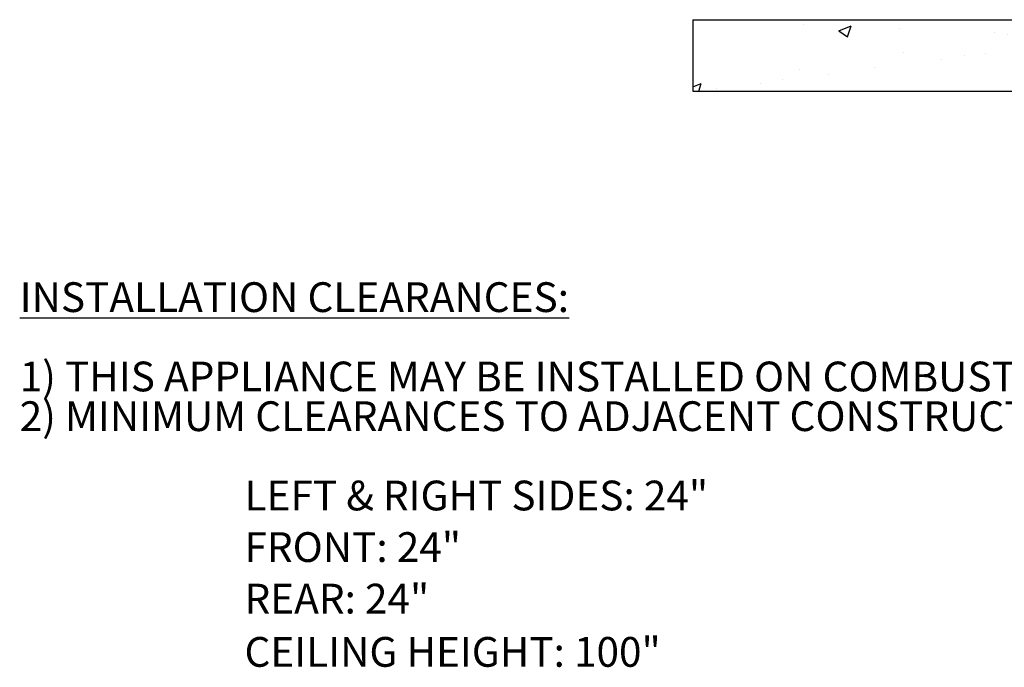
# Model space of a CAD drawing. Units: inches. Extents: x -14 to 180, y 10 to 152.
# Drawn here: x -9 to 46, y 10 to 46 of the extents above; entities that cross this region are included whole.
import ezdxf

# ---------------------------------------------------------------- set-up
doc = ezdxf.new("R2010")
doc.units = ezdxf.units.IN
doc.header["$MEASUREMENT"] = 0
doc.styles.add('SIM1', font='ROMANS')

msp = doc.modelspace()

# ---------------------------------------------------------------- hatches: boundary and pattern name
at = {"linetype": 'Continuous'}
h = msp.add_hatch(dxfattribs=at)
h.set_pattern_fill('AR-CONC', style=0)
h.set_pattern_definition([(50, (31.4105, -166.1656), (7.1726, -0.62752), [0.75, -8.25]), (355, (31.4105, -166.1656), (-1.38751, 7.52192), [0.6, -6.6]), (100.4514, (32.008, -166.218), (5.7851, 6.8944), [0.6374, -7.01142]), (46.184, (31.4105, -164.166), (10.6724, -1.6552), [1.125, -12.375]), (96.6356, (32.3, -164.304), (9.34663, 9.7412), [0.9561, -10.51713]), (351.184, (31.41, -164.166), (9.3466, 9.7412), [0.9, -9.9]), (21, (32.4105, -164.6656), (5.96907, -4.02619), [0.75, -8.25]), (326, (32.4105, -164.6656), (2.43315, 7.2515), [0.6, -6.6]), (71.4514, (32.908, -165.001), (8.40223, 3.2253), [0.6374, -7.01142]), (37.5, (31.4105, -166.1656), (0.1216, 3.32894), [0, -6.52, 0, -6.7, 0, -6.625]), (7.5, (31.4105, -166.1656), (2.630695, 3.94412), [0, -3.82, 0, -6.37, 0, -2.525]), (327.5, (29.1805, -166.1656), (5.338224, -0.22555), [0, -2.5, 0, -7.8, 0, -10.35]), (317.5, (28.1805, -166.1656), (5.83186, 1.00105), [0, -3.25, 0, -5.18, 0, -7.35])])
h.paths.add_polyline_path([(28.924, 42.23), (50.924, 42.23), (50.924, 46.23), (28.924, 46.23)])

# ---------------------------------------------------------------- linework, layer by layer
at = {"color": 0, "linetype": 'Continuous'}
msp.add_line((28.924, 46.23, 0), (50.924, 46.23, 0), dxfattribs=at)
at = {"color": 7, "linetype": 'Continuous'}
for p, q in [((28.924, 46.23, 0), (28.924, 42.23, 0)), ((28.924, 42.23, 0), (50.924, 42.23, 0))]:
    msp.add_line(p, q, dxfattribs=at)

# ---------------------------------------------------------------- texts
at = {"color": 0, "linetype": 'Continuous', "attachment_point": 1, "style": 'SIM1'}
for s, insert, char_height in [('\\LINSTALLATION CLEARANCES:', (-8.809, 31.524, 0), 1.66667), ('1) THIS APPLIANCE MAY BE INSTALLED ON COMBUSTIBLE FLOORING', (-8.809, 27.08, 0), 1.66667), ('2) MINIMUM CLEARANCES TO ADJACENT CONSTRUCTION ARE AS FOLLOWS:', (-8.809, 24.857, 0), 1.66667), ('LEFT & RIGHT SIDES: 24"', (3.79, 20.413, 0), 1.66667), ('FRONT: 24"', (3.79, 17.525, 0), 1.6667), ('{REAR: 24"}', (3.79, 14.638, 0), 1.66667), ('CEILING HEIGHT: 100"', (3.79, 11.655, 0), 1.66667)]:
    msp.add_mtext(s, dxfattribs=dict(at, insert=insert, char_height=char_height))

doc.saveas('drawing.dxf')
